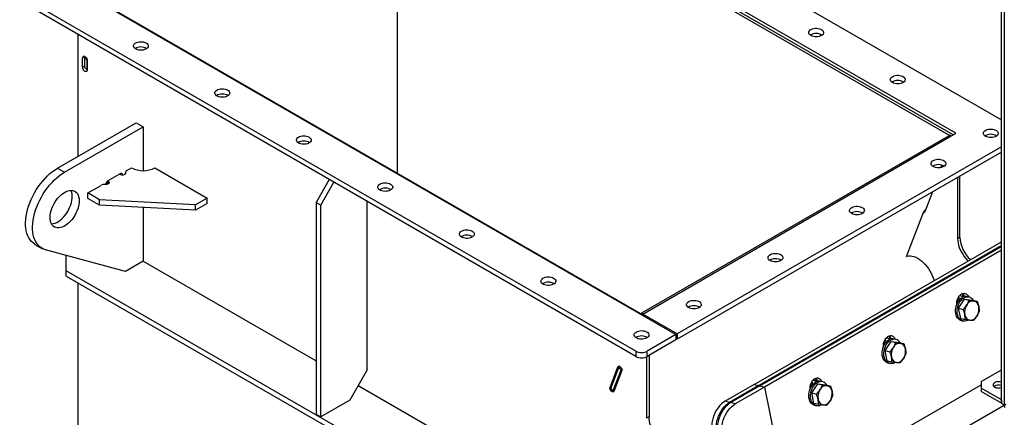
# Model space of a CAD drawing. Units: millimetres. Extents: x -10107 to 15514, y -11127 to 15150.
# Drawn here: x 2720 to 3916, y 9910 to 10393 of the extents above; entities that cross this region are included whole.
import ezdxf

# ---------------------------------------------------------------- set-up
doc = ezdxf.new("R2010")
doc.units = ezdxf.units.MM

msp = doc.modelspace()

# ---------------------------------------------------------------- linework, layer by layer
at = {"color": 7, "linetype": 'Continuous', "lineweight": 25}
for p, q in [((3912.4, 9927), (3912.4, 10784.3)), ((3916, 9924.9), (3916, 10782.3)), ((3185.4, 10691), (3912.4, 10271.3)), ((3857.2, 10255), (3136.6, 10671)), ((3849.2, 10252.3), (3176.3, 10640.7)), ((3853.7, 10253), (3179.2, 10642.4)), ((3178.5, 10550.7), (3178.5, 10206.8)), ((3468.3, 9990.5), (2720.2, 10422.4)), ((3468.3, 9984), (2720.2, 10415.9)), ((2796.5, 10426.5), (3517.1, 10010.5)), ((2801.6, 10424.4), (3476.8, 10034.6)), ((2791, 10227), (2791, 10375)), ((2799.4, 10348.3), (2796.6, 10346.6)), ((2796.6, 10335.2), (2796.6, 10346.6)), ((2800.6, 10347.3), (2798.7, 10346.2)), ((2798.7, 10346.2), (2801.6, 10344.6)), ((2798.7, 10346.2), (2798.7, 10334.8)), ((2799.4, 10346.6), (2799.4, 10348.3)), ((2802, 10344.9), (2801.6, 10344.6)), ((2801.6, 10344.6), (2801.6, 10333.2)), ((2798.7, 10336.4), (2796.6, 10335.2)), ((2798.7, 10334.8), (2801.6, 10333.2)), ((2800.9, 10333.2), (2800.9, 10333.6)), ((2802.3, 10333.6), (2801.6, 10333.2)), ((2802.3, 10343.4), (2802.3, 10331.9)), ((2766.2, 10212.7), (2861.7, 10267.8)), ((2774.7, 10207.8), (2870.2, 10262.9)), ((2861.7, 10267.8), (2870.2, 10262.9)), ((2870.2, 10262.9), (2870.2, 10209.7)), ((3850.2, 10252.8), (3475.4, 10036.5)), ((3476.8, 10035.4), (3857.2, 10255)), ((3851.4, 10251.7), (3850.2, 10252.8)), ((3912.4, 10238.7), (3518.5, 10011.3)), ((3912.4, 10232.2), (3518.5, 10004.8)), ((2766.2, 10212.7), (2774.7, 10207.8)), ((2850.4, 10209.8), (2856, 10213.1)), ((2884.3, 10213.1), (2947.9, 10176.3)), ((3838.7, 10213.3), (3839.9, 10216.4)), ((2827.7, 10197.6), (2841.9, 10205.7)), ((2841.2, 10205.3), (2841.9, 10204.9)), ((2848.6, 10207.4), (2848.6, 10206)), ((2848.7, 10206.2), (2848.7, 10206.9)), ((3859.2, 10201.5), (3859.2, 10127)), ((3862.1, 10128.7), (3862.1, 10203.1)), ((2803, 10182.5), (2819.2, 10191.8)), ((2824.6, 10193.5), (2824.7, 10192.8)), ((2826.3, 10193), (2826.3, 10196.4)), ((2827.7, 10196.7), (2827.1, 10197.1)), ((2827.7, 10193.5), (2827.7, 10196.7)), ((3096.2, 10198.8), (3080.1, 10170.9)), ((3085.7, 10167.7), (3101.8, 10195.5)), ((2817.1, 10174.3), (2803, 10182.5)), ((2803, 10175.9), (2803, 10182.5)), ((2947.9, 10176.3), (2933.8, 10168.2)), ((2947.9, 10169.8), (2947.9, 10176.3)), ((3828.7, 10183.9), (3819.3, 10159.5)), ((2817.1, 10167.8), (2803, 10175.9)), ((2817.1, 10167.8), (2817.1, 10174.3)), ((2933.8, 10168.2), (2817.1, 10174.3)), ((2933.8, 10161.6), (2817.1, 10167.8)), ((2870.2, 10165), (2870.2, 10099.6)), ((2947.9, 10169.8), (2933.8, 10161.6)), ((2933.8, 10161.6), (2933.8, 10168.2)), ((3080.1, 10170.9), (3085.7, 10167.7)), ((3080.1, 10170.9), (3080.1, 9913.9)), ((3085.7, 9910.6), (3085.7, 10167.7)), ((3142.3, 9967.8), (3142.3, 10172.2)), ((3797.1, 10105.4), (3818.2, 10160.2)), ((3820, 10161.2), (3818.2, 10160.2)), ((3819.4, 10160.9), (3819.8, 10160.7)), ((3862.1, 10128.7), (3859.2, 10127)), ((2738.7, 10120.1), (2747.2, 10115.2)), ((3612.3, 9950), (3912.4, 10123.3)), ((3912.4, 10118.6), (3617.8, 9948.5)), ((3619.1, 9948.2), (3912.4, 10117.5)), ((2848.8, 10087.2), (2751.7, 10113.4)), ((2776.8, 10088.1), (2776.8, 10106.6)), ((3912.4, 10112.9), (3624.6, 9946.7)), ((2870.2, 10099.6), (2848.8, 10087.2)), ((2870.2, 10099.6), (3080.1, 9978.4)), ((3512.6, 9663.4), (2776.8, 10088.1)), ((2776.8, 10081.6), (2776.8, 10088.1)), ((2776.8, 10081.6), (3512.6, 9656.9)), ((2791, 9762.9), (2791, 10073.4)), ((3861.7, 10052.8), (3860.8, 10056.9)), ((3861.7, 10058), (3866, 10056.8)), ((3866, 10056.8), (3866.2, 10056)), ((3858.9, 10052.8), (3859.3, 10052.5)), ((3861, 10052), (3858.9, 10052.6)), ((3860.4, 10042.6), (3867.6, 10053.7)), ((3867.4, 10056.5), (3867.4, 10056.5)), ((3867.4, 10056.5), (3867.4, 10056.5)), ((3867.6, 10053.7), (3873.2, 10052.2)), ((3867.6, 10053.7), (3877.4, 10052.4)), ((3873.5, 10055.9), (3871.5, 10056.5)), ((3877.4, 10052.4), (3882.9, 10050.9)), ((3475.4, 10036.5), (3475.1, 10035.6)), ((3476.8, 10035.1), (3475.4, 10036.5)), ((3476.8, 10033.9), (3476.7, 10033.8)), ((3518.5, 10011.3), (3476.8, 10035.4)), ((3476.8, 10035.4), (3476.8, 10033.8)), ((3860.4, 10042.6), (3866, 10041.1)), ((3863, 10030.2), (3860.4, 10042.6)), ((3863, 10030.2), (3868.5, 10028.7)), ((3863.7, 10027.5), (3865.7, 10026.9)), ((3517.1, 10010.5), (3482.4, 9990.5)), ((3517.1, 10010.5), (3517.1, 10004)), ((3518.5, 10011.3), (3518.5, 10004.8)), ((3481.6, 10007.3), (3481.6, 10006.4)), ((3517.1, 10004), (3482.4, 9984)), ((3518.5, 10004.8), (3517.1, 10005.6)), ((3769.8, 10001.4), (3770.2, 10001)), ((3771.9, 10000.6), (3769.8, 10001.2)), ((3771.3, 9991.2), (3778.5, 10002.2)), ((3772.6, 10001.4), (3771.7, 10005.5)), ((3772.6, 10006.6), (3776.9, 10005.4)), ((3776.9, 10005.4), (3777.1, 10004.6)), ((3778.3, 10005), (3778.3, 10005)), ((3778.3, 10005), (3778.3, 10005)), ((3778.5, 10002.2), (3784.1, 10000.8)), ((3778.5, 10002.2), (3788.3, 10001)), ((3784.4, 10004.5), (3782.4, 10005)), ((3788.3, 10001), (3793.8, 9999.5)), ((3468.3, 9990.5), (3468.3, 9984)), ((3482.4, 9984), (3482.4, 9990.5)), ((3484.5, 9985.1), (3484.5, 9910.7)), ((3771.3, 9991.2), (3776.9, 9989.7)), ((3773.9, 9978.8), (3771.3, 9991.2)), ((3481.6, 9983.6), (3481.6, 9909)), ((3773.9, 9978.8), (3779.4, 9977.3)), ((3774.6, 9976.1), (3776.7, 9975.5)), ((3142.3, 9967.8), (3121.1, 9931)), ((3437.1, 9946.2), (3446.7, 9971.3)), ((3437.9, 9944.9), (3447.9, 9970.6)), ((3450.5, 9968), (3440.6, 9942.2)), ((3451.4, 9966.7), (3441.7, 9941.5)), ((3448.2, 9972.1), (3446.7, 9971.3)), ((3447.9, 9970.6), (3449.5, 9971.5)), ((3447.9, 9970.6), (3450.5, 9968)), ((3449.1, 9971.8), (3448.9, 9971.2)), ((3450.5, 9968), (3451.4, 9968.5)), ((3887.7, 9953.5), (3912.4, 9967.8)), ((3612.3, 9950), (3576.9, 9929.6)), ((3612.3, 9950), (3617.8, 9948.5)), ((3680.7, 9949.9), (3681.1, 9949.6)), ((3682.8, 9949.2), (3680.7, 9949.7)), ((3682.2, 9939.7), (3689.4, 9950.8)), ((3683.5, 9949.9), (3682.6, 9954)), ((3683.5, 9955.1), (3687.8, 9954)), ((3687.8, 9954), (3688, 9953.2)), ((3689.2, 9953.6), (3689.2, 9953.6)), ((3689.2, 9953.6), (3689.2, 9953.6)), ((3689.4, 9950.8), (3695, 9949.3)), ((3689.4, 9950.8), (3699.2, 9949.5)), ((3695.3, 9953.1), (3693.3, 9953.6)), ((3699.2, 9949.5), (3704.8, 9948)), ((3795.8, 9896.4), (3887.7, 9949.4)), ((3887.7, 9953.5), (3887.7, 9945.3)), ((3131.3, 9948.8), (3513.3, 9728.3)), ((3438.8, 9947.2), (3437.1, 9946.2)), ((3440.6, 9942.2), (3437.9, 9944.9)), ((3440.6, 9942.2), (3442.4, 9943.2)), ((3441.8, 9942.9), (3442.2, 9942.7)), ((3617.8, 9948.5), (3582.4, 9928.1)), ((3619.1, 9948.2), (3583.8, 9927.8)), ((3624.6, 9946.7), (3589.2, 9926.3)), ((3617.8, 9948.5), (3618, 9947.5)), ((3619.1, 9948.2), (3624.6, 9946.7)), ((3624.6, 9946.7), (3692.9, 9612.9)), ((3624.6, 9946.7), (3639.2, 9875.2)), ((3682.2, 9939.7), (3687.8, 9938.2)), ((3684.8, 9927.3), (3682.2, 9939.7)), ((3887.7, 9945.3), (3887.7, 9941.3)), ((3912.4, 9931.1), (3887.7, 9945.3)), ((3912.4, 9927), (3887.7, 9941.3)), ((3121.1, 9931), (3085.7, 9910.6)), ((3582.4, 9928.1), (3576.9, 9929.6)), ((3589.2, 9926.3), (3583.8, 9927.8)), ((3684.8, 9927.3), (3690.3, 9925.8)), ((3831.1, 9875.9), (3918, 9926.1)), ((3912.4, 9931.1), (3912.4, 9927)), ((3912.4, 9927), (3916, 9924.9)), ((3080.1, 9913.9), (3085.7, 9910.6)), ((3685.5, 9924.6), (3687.6, 9924.1)), ((3484.5, 9910.7), (3481.6, 9909))]:
    msp.add_line(p, q, dxfattribs=at)
at = {"color": 7, "linetype": 'Continuous', "lineweight": 25, "flags": 128}
for points in [[(3681.1, 10373.8), (3680, 10374.6), (3679.1, 10375.6), (3678.6, 10376.6), (3678.5, 10377.6), (3678.7, 10378.7), (3679.3, 10379.6), (3680.2, 10380.6), (3681.5, 10381.3), (3682.9, 10382), (3684.6, 10382.4), (3686.3, 10382.6), (3688.2, 10382.7), (3690, 10382.5), (3691.7, 10382.1), (3693.2, 10381.5), (3694.5, 10380.8), (3695.5, 10379.9), (3696.1, 10378.9), (3696.5, 10377.9), (3696.4, 10376.8), (3696, 10375.8), (3695.2, 10374.8), (3694.2, 10374), (3692.8, 10373.3), (3691.2, 10372.8), (3689.5, 10372.4), (3687.7, 10372.3), (3685.9, 10372.4), (3684.1, 10372.7), (3682.5, 10373.1), (3681.1, 10373.8)], [(2873.6, 10364.8), (2874.8, 10364), (2875.6, 10363.1), (2876.1, 10362.1), (2876.2, 10361), (2876, 10360), (2875.4, 10359), (2874.5, 10358.1), (2873.3, 10357.3), (2871.8, 10356.7), (2870.2, 10356.2), (2868.4, 10356), (2866.6, 10356), (2864.8, 10356.2), (2863.1, 10356.5), (2861.6, 10357.1), (2860.3, 10357.9), (2859.3, 10358.7), (2858.6, 10359.7), (2858.3, 10360.8), (2858.3, 10361.8), (2858.7, 10362.8), (2859.5, 10363.8), (2860.6, 10364.6), (2861.9, 10365.3), (2863.5, 10365.9), (2865.2, 10366.2), (2867, 10366.3), (2868.8, 10366.3), (2870.6, 10366), (2872.2, 10365.5), (2873.6, 10364.8)], [(2796.6, 10346.6), (2796.8, 10347.6), (2797.2, 10348.2), (2797.8, 10348.6), (2798.6, 10348.6), (2799.4, 10348.3), (2800.3, 10347.6), (2801.1, 10346.7), (2801.7, 10345.6), (2802.1, 10344.5), (2802.3, 10343.4)], [(2802.3, 10331.9), (2802.1, 10331), (2801.7, 10330.3), (2801.1, 10330), (2800.3, 10330), (2799.4, 10330.3), (2798.6, 10331), (2797.8, 10331.9), (2797.2, 10333), (2796.8, 10334.1), (2796.6, 10335.2)], [(3780.1, 10316.7), (3779, 10317.5), (3778.1, 10318.4), (3777.6, 10319.4), (3777.5, 10320.5), (3777.7, 10321.5), (3778.3, 10322.5), (3779.2, 10323.4), (3780.4, 10324.2), (3781.9, 10324.8), (3783.6, 10325.2), (3785.3, 10325.5), (3787.2, 10325.5), (3789, 10325.3), (3790.6, 10324.9), (3792.2, 10324.4), (3793.5, 10323.6), (3794.5, 10322.7), (3795.1, 10321.8), (3795.5, 10320.7), (3795.4, 10319.7), (3795, 10318.7), (3794.2, 10317.7), (3793.2, 10316.8), (3791.8, 10316.1), (3790.2, 10315.6), (3788.5, 10315.3), (3786.7, 10315.1), (3784.9, 10315.2), (3783.1, 10315.5), (3781.5, 10316), (3780.1, 10316.7)], [(2972.6, 10307.7), (2973.7, 10306.9), (2974.6, 10305.9), (2975.1, 10304.9), (2975.2, 10303.9), (2975, 10302.8), (2974.4, 10301.8), (2973.5, 10300.9), (2972.3, 10300.1), (2970.8, 10299.5), (2969.1, 10299.1), (2967.4, 10298.8), (2965.6, 10298.8), (2963.8, 10299), (2962.1, 10299.4), (2960.5, 10300), (2959.3, 10300.7), (2958.3, 10301.6), (2957.6, 10302.6), (2957.3, 10303.6), (2957.3, 10304.7), (2957.7, 10305.7), (2958.5, 10306.6), (2959.6, 10307.5), (2960.9, 10308.2), (2962.5, 10308.7), (2964.2, 10309.1), (2966, 10309.2), (2967.8, 10309.1), (2969.6, 10308.8), (2971.2, 10308.3), (2972.6, 10307.7)], [(3893.3, 10251.3), (3892.1, 10252.2), (3891.3, 10253.1), (3890.8, 10254.1), (3890.6, 10255.2), (3890.8, 10256.2), (3891.4, 10257.2), (3892.4, 10258.1), (3893.6, 10258.9), (3895, 10259.5), (3896.7, 10259.9), (3898.5, 10260.2), (3900.3, 10260.2), (3902.1, 10260), (3903.8, 10259.6), (3905.3, 10259), (3906.6, 10258.3), (3907.6, 10257.4), (3908.3, 10256.4), (3908.6, 10255.4), (3908.5, 10254.4), (3908.1, 10253.3), (3907.4, 10252.4), (3906.3, 10251.5), (3904.9, 10250.8), (3903.4, 10250.3), (3901.7, 10250), (3899.8, 10249.8), (3898, 10249.9), (3896.3, 10250.2), (3894.7, 10250.7), (3893.3, 10251.3)], [(3071.6, 10250.5), (3072.7, 10249.7), (3073.6, 10248.8), (3074.1, 10247.8), (3074.2, 10246.7), (3074, 10245.7), (3073.4, 10244.7), (3072.5, 10243.8), (3071.3, 10243), (3069.8, 10242.4), (3068.1, 10241.9), (3066.4, 10241.7), (3064.5, 10241.7), (3062.8, 10241.9), (3061.1, 10242.2), (3059.5, 10242.8), (3058.3, 10243.6), (3057.3, 10244.4), (3056.6, 10245.4), (3056.3, 10246.5), (3056.3, 10247.5), (3056.7, 10248.5), (3057.5, 10249.5), (3058.6, 10250.3), (3059.9, 10251), (3061.5, 10251.6), (3063.2, 10251.9), (3065, 10252), (3066.8, 10252), (3068.6, 10251.7), (3070.2, 10251.2), (3071.6, 10250.5)], [(2738.7, 10120.1), (2738.5, 10120.3), (2736.4, 10121.8), (2734.4, 10123.5), (2732.7, 10125.6), (2731.2, 10127.9), (2730, 10130.5), (2729, 10133.4), (2728.2, 10136.5), (2727.6, 10139.7), (2727.4, 10143.2), (2727.3, 10146.8), (2727.6, 10150.6), (2728.1, 10154.4), (2728.8, 10158.4), (2729.8, 10162.4), (2731, 10166.5), (2732.4, 10170.5), (2734.1, 10174.6), (2736, 10178.6), (2738.1, 10182.5), (2740.3, 10186.3), (2742.7, 10190), (2745.3, 10193.6), (2748.1, 10197), (2750.9, 10200.2), (2753.8, 10203.2), (2756.9, 10206), (2759.9, 10208.5), (2763.1, 10210.7), (2766.2, 10212.7)], [(3829.6, 10214.6), (3828.5, 10215.4), (3827.6, 10216.4), (3827.1, 10217.4), (3827, 10218.4), (3827.2, 10219.5), (3827.8, 10220.4), (3828.7, 10221.4), (3829.9, 10222.1), (3831.4, 10222.8), (3833.1, 10223.2), (3834.8, 10223.4), (3836.7, 10223.5), (3838.5, 10223.3), (3840.1, 10222.9), (3841.7, 10222.3), (3843, 10221.6), (3844, 10220.7), (3844.6, 10219.7), (3845, 10218.7), (3844.9, 10217.6), (3844.5, 10216.6), (3843.7, 10215.6), (3842.7, 10214.8), (3841.3, 10214.1), (3839.7, 10213.6), (3838, 10213.2), (3836.2, 10213.1), (3834.4, 10213.2), (3832.6, 10213.5), (3831, 10213.9), (3829.6, 10214.6)], [(2751.7, 10113.4), (2749.2, 10114.2), (2746.9, 10115.4), (2744.8, 10116.9), (2742.9, 10118.6), (2741.2, 10120.7), (2739.7, 10123), (2738.5, 10125.6), (2737.4, 10128.5), (2736.7, 10131.6), (2736.1, 10134.8), (2735.8, 10138.3), (2735.8, 10141.9), (2736.1, 10145.7), (2736.5, 10149.5), (2737.3, 10153.5), (2738.3, 10157.5), (2739.5, 10161.6), (2740.9, 10165.6), (2742.6, 10169.7), (2744.5, 10173.7), (2746.5, 10177.6), (2748.8, 10181.4), (2751.2, 10185.1), (2753.8, 10188.7), (2756.5, 10192.1), (2759.4, 10195.3), (2762.3, 10198.3), (2765.3, 10201.1), (2768.4, 10203.6), (2771.5, 10205.8), (2774.7, 10207.8)], [(2848.7, 10206.9), (2848.6, 10206.2), (2848.2, 10205.5), (2847.5, 10204.9), (2846.5, 10204.5), (2845.3, 10204.3), (2844.1, 10204.3), (2842.9, 10204.5), (2841.9, 10204.9)], [(2827.7, 10196.7), (2828.5, 10196.2), (2828.8, 10195.5), (2828.9, 10194.8), (2828.5, 10194.1), (2827.8, 10193.5), (2826.8, 10193.1), (2825.6, 10192.8), (2824.3, 10192.8)], [(3170.6, 10193.4), (3171.7, 10192.6), (3172.6, 10191.6), (3173.1, 10190.6), (3173.2, 10189.6), (3173, 10188.5), (3172.4, 10187.5), (3171.5, 10186.6), (3170.3, 10185.9), (3168.8, 10185.2), (3167.1, 10184.8), (3165.4, 10184.6), (3163.5, 10184.5), (3161.7, 10184.7), (3160.1, 10185.1), (3158.5, 10185.7), (3157.2, 10186.4), (3156.2, 10187.3), (3155.6, 10188.3), (3155.3, 10189.3), (3155.3, 10190.4), (3155.7, 10191.4), (3156.5, 10192.3), (3157.5, 10193.2), (3158.9, 10193.9), (3160.5, 10194.4), (3162.2, 10194.8), (3164, 10194.9), (3165.8, 10194.8), (3167.6, 10194.5), (3169.2, 10194), (3170.6, 10193.4)], [(2774.7, 10183.3), (2776.8, 10184.3), (2778.8, 10185.1), (2780.8, 10185.6), (2782.8, 10185.7), (2784.6, 10185.5), (2786.2, 10185), (2787.7, 10184.2), (2789.1, 10183.1), (2790.2, 10181.7), (2791.1, 10180), (2791.7, 10178.1), (2792.2, 10176), (2792.4, 10173.7), (2792.3, 10171.2), (2792, 10168.6), (2791.4, 10166), (2790.7, 10163.3), (2789.6, 10160.6), (2788.4, 10157.9), (2787, 10155.3), (2785.4, 10152.8), (2783.7, 10150.5), (2781.8, 10148.3), (2779.9, 10146.3), (2777.8, 10144.6), (2775.7, 10143.1), (2773.6, 10141.9), (2771.6, 10141), (2769.5, 10140.4), (2767.6, 10140.1), (2765.7, 10140.1), (2764, 10140.4), (2762.4, 10141.1), (2761, 10142.1), (2759.7, 10143.3), (2758.7, 10144.9), (2757.9, 10146.7), (2757.4, 10148.7), (2757.1, 10150.9), (2757, 10153.3), (2757.2, 10155.8), (2757.6, 10158.4), (2758.3, 10161.1), (2759.2, 10163.8), (2760.3, 10166.5), (2761.7, 10169.1), (2763.2, 10171.7), (2764.8, 10174.1), (2766.6, 10176.4), (2768.5, 10178.4), (2770.5, 10180.3), (2772.6, 10181.9), (2774.7, 10183.3)], [(2758.7, 10144.9), (2759.1, 10145), (2761, 10145.3), (2763.1, 10145.9), (2765.2, 10146.8), (2767.3, 10148), (2769.3, 10149.5), (2771.4, 10151.2), (2773.3, 10153.2), (2775.2, 10155.4), (2776.9, 10157.7), (2778.5, 10160.2), (2779.9, 10162.8), (2781.2, 10165.5), (2782.2, 10168.2), (2783, 10170.9), (2783.5, 10173.5), (2783.8, 10176.1), (2783.9, 10178.6), (2783.7, 10180.9), (2783.3, 10183), (2782.6, 10184.9), (2782.2, 10185.7)], [(3730.6, 10157.5), (3729.5, 10158.3), (3728.6, 10159.2), (3728.1, 10160.2), (3728, 10161.3), (3728.2, 10162.3), (3728.8, 10163.3), (3729.7, 10164.2), (3730.9, 10165), (3732.4, 10165.6), (3734.1, 10166), (3735.8, 10166.3), (3737.7, 10166.3), (3739.5, 10166.1), (3741.1, 10165.7), (3742.7, 10165.2), (3744, 10164.4), (3745, 10163.5), (3745.6, 10162.6), (3746, 10161.5), (3745.9, 10160.5), (3745.5, 10159.5), (3744.7, 10158.5), (3743.7, 10157.6), (3742.3, 10156.9), (3740.7, 10156.4), (3739, 10156.1), (3737.2, 10155.9), (3735.4, 10156), (3733.6, 10156.3), (3732, 10156.8), (3730.6, 10157.5)], [(3269.6, 10136.2), (3270.7, 10135.4), (3271.6, 10134.5), (3272.1, 10133.5), (3272.2, 10132.4), (3272, 10131.4), (3271.4, 10130.4), (3270.5, 10129.5), (3269.3, 10128.7), (3267.8, 10128.1), (3266.1, 10127.6), (3264.4, 10127.4), (3262.5, 10127.4), (3260.7, 10127.6), (3259.1, 10128), (3257.5, 10128.5), (3256.2, 10129.3), (3255.2, 10130.2), (3254.6, 10131.1), (3254.2, 10132.2), (3254.3, 10133.2), (3254.7, 10134.2), (3255.5, 10135.2), (3256.5, 10136), (3257.9, 10136.7), (3259.5, 10137.3), (3261.2, 10137.6), (3263, 10137.8), (3264.8, 10137.7), (3266.6, 10137.4), (3268.2, 10136.9), (3269.6, 10136.2)], [(3859.2, 10127), (3859.4, 10124.4), (3859.8, 10121.8), (3860.4, 10119), (3861.3, 10116.2), (3862.5, 10113.4), (3863.8, 10110.7), (3865.4, 10108), (3867.1, 10105.5), (3869, 10103.2), (3871, 10101), (3872.1, 10100)], [(3631.6, 10100.3), (3630.5, 10101.1), (3629.6, 10102.1), (3629.1, 10103.1), (3629, 10104.1), (3629.2, 10105.2), (3629.8, 10106.2), (3630.7, 10107.1), (3632, 10107.8), (3633.4, 10108.5), (3635.1, 10108.9), (3636.8, 10109.1), (3638.7, 10109.2), (3640.5, 10109), (3642.2, 10108.6), (3643.7, 10108), (3645, 10107.3), (3646, 10106.4), (3646.6, 10105.4), (3647, 10104.4), (3646.9, 10103.3), (3646.5, 10102.3), (3645.7, 10101.3), (3644.7, 10100.5), (3643.3, 10099.8), (3641.7, 10099.3), (3640, 10098.9), (3638.2, 10098.8), (3636.4, 10098.9), (3634.6, 10099.2), (3633, 10099.6), (3631.6, 10100.3)], [(3797.1, 10105.4), (3797.9, 10105.7), (3799.8, 10106.1), (3801.9, 10106.2), (3804, 10105.9), (3806.2, 10105.3), (3808.5, 10104.4), (3810.8, 10103.3)], [(3810.8, 10103.3), (3813.1, 10101.8), (3815.4, 10100), (3817.6, 10098), (3819.8, 10095.8), (3821.8, 10093.4), (3823.7, 10090.8), (3825.5, 10088.1), (3827.1, 10085.2), (3828.5, 10082.3), (3829.7, 10079.3), (3830.6, 10076.3), (3830.7, 10076.1)], [(3368.6, 10079.1), (3369.7, 10078.3), (3370.6, 10077.3), (3371.1, 10076.3), (3371.2, 10075.3), (3371, 10074.2), (3370.4, 10073.2), (3369.5, 10072.3), (3368.2, 10071.6), (3366.8, 10070.9), (3365.1, 10070.5), (3363.4, 10070.3), (3361.5, 10070.2), (3359.7, 10070.4), (3358, 10070.8), (3356.5, 10071.4), (3355.2, 10072.1), (3354.2, 10073), (3353.6, 10074), (3353.2, 10075), (3353.3, 10076.1), (3353.7, 10077.1), (3354.5, 10078), (3355.5, 10078.9), (3356.9, 10079.6), (3358.5, 10080.1), (3360.2, 10080.5), (3362, 10080.6), (3363.8, 10080.5), (3365.6, 10080.2), (3367.2, 10079.7), (3368.6, 10079.1)], [(3858.5, 10048), (3858.5, 10048.7), (3858.5, 10050.6), (3858.9, 10052.5), (3859.5, 10054.4), (3860.3, 10056.1), (3861.4, 10057.6), (3862.6, 10058.9), (3863.9, 10059.9), (3865.3, 10060.5), (3866.8, 10060.8), (3868.2, 10060.6), (3869.5, 10060.1), (3870.6, 10059.3), (3871.6, 10058.1), (3872.3, 10056.7), (3872.5, 10056.2)], [(3532.6, 10043.2), (3531.5, 10044), (3530.6, 10044.9), (3530.1, 10045.9), (3530, 10047), (3530.2, 10048), (3530.8, 10049), (3531.7, 10049.9), (3533, 10050.7), (3534.4, 10051.3), (3536.1, 10051.8), (3537.9, 10052), (3539.7, 10052), (3541.5, 10051.8), (3543.2, 10051.4), (3544.7, 10050.9), (3546, 10050.1), (3547, 10049.2), (3547.6, 10048.3), (3548, 10047.2), (3547.9, 10046.2), (3547.5, 10045.2), (3546.7, 10044.2), (3545.7, 10043.4), (3544.3, 10042.6), (3542.7, 10042.1), (3541, 10041.8), (3539.2, 10041.6), (3537.4, 10041.7), (3535.7, 10042), (3534, 10042.5), (3532.6, 10043.2)], [(3863.7, 10027.5), (3862.9, 10027.7), (3861.5, 10028.5), (3860.2, 10029.6), (3859, 10030.9), (3858.1, 10032.5), (3857.4, 10034.4), (3856.9, 10036.4), (3856.6, 10038.5), (3856.7, 10040.8), (3857, 10043), (3857.5, 10045.2), (3858.2, 10047.4), (3859.2, 10049.4), (3860.4, 10051.3), (3861.8, 10052.9), (3863.2, 10054.3), (3864.8, 10055.4)], [(3872.3, 10028), (3871.6, 10027.6), (3869.9, 10027), (3868.2, 10026.7), (3866.6, 10026.8), (3865, 10027.2), (3863.5, 10027.9), (3862.2, 10029), (3861.1, 10030.4), (3860.1, 10032), (3859.4, 10033.8), (3858.9, 10035.8), (3858.7, 10038), (3858.7, 10040.2), (3859, 10042.5), (3859.5, 10044.7), (3860.3, 10046.9), (3861.3, 10048.9), (3862.5, 10050.7), (3863.8, 10052.4), (3865.3, 10053.8), (3866.9, 10054.9)], [(3481.7, 10013.8), (3482.9, 10013), (3483.7, 10012), (3484.2, 10011), (3484.3, 10010), (3484.1, 10008.9), (3483.5, 10007.9), (3482.6, 10007), (3481.4, 10006.2), (3479.9, 10005.6), (3478.3, 10005.2), (3476.5, 10004.9), (3474.7, 10004.9), (3472.9, 10005.1), (3471.2, 10005.5), (3469.7, 10006.1), (3468.4, 10006.8), (3467.4, 10007.7), (3466.7, 10008.7), (3466.4, 10009.7), (3466.4, 10010.8), (3466.8, 10011.8), (3467.6, 10012.7), (3468.7, 10013.6), (3470, 10014.3), (3471.6, 10014.8), (3473.3, 10015.2), (3475.1, 10015.3), (3476.9, 10015.2), (3478.7, 10014.9), (3480.3, 10014.4), (3481.7, 10013.8)], [(3769.4, 9996.6), (3769.4, 9997.2), (3769.4, 9999.1), (3769.8, 10001.1), (3770.4, 10002.9), (3771.2, 10004.7), (3772.3, 10006.2), (3773.5, 10007.5), (3774.8, 10008.4), (3776.2, 10009.1), (3777.7, 10009.3), (3779.1, 10009.2), (3780.4, 10008.7), (3781.5, 10007.9), (3782.5, 10006.7), (3783.2, 10005.2), (3783.4, 10004.8)], [(3774.6, 9976.1), (3773.9, 9976.3), (3772.4, 9977.1), (3771.1, 9978.1), (3769.9, 9979.5), (3769, 9981.1), (3768.3, 9982.9), (3767.8, 9984.9), (3767.5, 9987.1), (3767.6, 9989.3), (3767.9, 9991.6), (3768.4, 9993.8), (3769.2, 9996), (3770.1, 9998), (3771.3, 9999.9), (3772.7, 10001.5), (3774.2, 10002.9), (3775.7, 10004)], [(3783.2, 9976.6), (3782.5, 9976.2), (3780.8, 9975.5), (3779.1, 9975.3), (3777.5, 9975.3), (3775.9, 9975.8), (3774.4, 9976.5), (3773.1, 9977.6), (3772, 9978.9), (3771, 9980.5), (3770.3, 9982.4), (3769.8, 9984.4), (3769.6, 9986.5), (3769.6, 9988.8), (3769.9, 9991), (3770.4, 9993.3), (3771.2, 9995.4), (3772.2, 9997.5), (3773.4, 9999.3), (3774.7, 10000.9), (3776.2, 10002.3), (3777.8, 10003.4)], [(3446.7, 9971.3), (3447.2, 9971.9), (3447.8, 9972.2), (3448.6, 9972), (3449.5, 9971.5), (3450.3, 9970.7), (3451, 9969.7), (3451.4, 9968.6), (3451.5, 9967.5), (3451.4, 9966.7)], [(3685.5, 9924.6), (3684.8, 9924.9), (3683.3, 9925.6), (3682, 9926.7), (3680.8, 9928), (3679.9, 9929.7), (3679.2, 9931.5), (3678.7, 9933.5), (3678.5, 9935.7), (3678.5, 9937.9), (3678.8, 9940.1), (3679.3, 9942.4), (3680.1, 9944.5), (3681, 9946.6), (3682.2, 9948.4), (3683.6, 9950.1), (3685.1, 9951.4), (3686.6, 9952.5)], [(3680.3, 9945.1), (3680.3, 9945.8), (3680.3, 9947.7), (3680.7, 9949.6), (3681.3, 9951.5), (3682.1, 9953.2), (3683.2, 9954.8), (3684.4, 9956), (3685.7, 9957), (3687.1, 9957.6), (3688.6, 9957.9), (3690, 9957.8), (3691.3, 9957.3), (3692.4, 9956.4), (3693.4, 9955.3), (3694.1, 9953.8), (3694.3, 9953.3)], [(3694.1, 9925.1), (3693.4, 9924.7), (3691.7, 9924.1), (3690, 9923.8), (3688.4, 9923.9), (3686.8, 9924.3), (3685.3, 9925.1), (3684, 9926.1), (3682.9, 9927.5), (3681.9, 9929.1), (3681.2, 9930.9), (3680.7, 9933), (3680.5, 9935.1), (3680.5, 9937.3), (3680.8, 9939.6), (3681.3, 9941.8), (3682.1, 9944), (3683.1, 9946), (3684.3, 9947.9), (3685.6, 9949.5), (3687.1, 9950.9), (3688.7, 9952)], [(3912.4, 9952.6), (3912.3, 9952.6), (3910.9, 9953), (3909.5, 9953.2), (3908, 9953.1), (3906.5, 9952.9), (3905.2, 9952.5), (3904, 9951.9), (3903.2, 9951.2), (3902.6, 9950.4), (3902.4, 9949.5), (3902.5, 9948.7), (3903, 9947.8), (3903.8, 9947.1), (3904.9, 9946.5), (3906.1, 9946), (3907.6, 9945.7), (3909.1, 9945.7), (3910.6, 9945.8), (3912, 9946.1), (3912.4, 9946.3)], [(3441.7, 9941.5), (3441.3, 9940.9), (3440.6, 9940.7), (3439.8, 9940.8), (3439, 9941.3), (3438.2, 9942.1), (3437.5, 9943.1), (3437.1, 9944.2), (3436.9, 9945.3), (3437.1, 9946.2)], [(3576.9, 9929.6), (3574.6, 9928.1), (3572.4, 9926.2), (3570.2, 9924), (3568.3, 9921.6), (3566.5, 9919), (3564.9, 9916.1), (3563.5, 9913.1), (3562.4, 9909.9), (3561.5, 9906.7), (3560.9, 9903.4), (3560.6, 9900.1), (3560.5, 9896.8), (3560.7, 9893.6), (3561.2, 9890.5)], [(3566.7, 9889), (3566.2, 9892.1), (3566, 9895.3), (3566.1, 9898.6), (3566.4, 9901.9), (3567, 9905.2), (3567.9, 9908.5), (3569, 9911.6), (3570.4, 9914.6), (3572, 9917.5), (3573.7, 9920.2), (3575.7, 9922.6), (3577.8, 9924.7), (3580.1, 9926.6), (3582.4, 9928.1)], [(3583.8, 9927.8), (3581.4, 9926.2), (3579.2, 9924.4), (3577.1, 9922.2), (3575.1, 9919.8), (3573.3, 9917.1), (3571.7, 9914.3), (3570.4, 9911.2), (3569.2, 9908.1), (3568.4, 9904.8), (3567.8, 9901.5), (3567.4, 9898.2), (3567.4, 9895), (3567.6, 9891.8), (3568, 9888.7)], [(3573.5, 9887.2), (3573, 9890.3), (3572.8, 9893.5), (3572.9, 9896.8), (3573.2, 9900.1), (3573.8, 9903.4), (3574.7, 9906.6), (3575.8, 9909.8), (3577.2, 9912.8), (3578.8, 9915.7), (3580.6, 9918.3), (3582.5, 9920.7), (3584.6, 9922.9), (3586.9, 9924.8), (3589.2, 9926.3)], [(3512.7, 9878), (3510.9, 9877.7), (3508.9, 9877.7), (3506.9, 9878.1), (3504.7, 9878.8), (3502.6, 9879.8), (3500.4, 9881.1), (3498.3, 9882.8), (3496.2, 9884.7), (3494.2, 9886.8), (3492.3, 9889.2), (3490.6, 9891.7), (3489, 9894.3), (3487.7, 9897.1), (3486.6, 9899.8), (3485.6, 9902.6), (3485, 9905.4), (3484.6, 9908.1), (3484.5, 9910.7)]]:
    msp.add_lwpolyline(points, dxfattribs=at)
at = {"color": 7, "linetype": 'Continuous', "lineweight": 25}
for centre, radius, start, end in [((3687.5, 10363.1), 13.1, 57.7576, 122.2424), ((2867.2, 10346.8), 13.1, 57.785, 122.215), ((2805.4, 10336.9), 5.81, 211.3548, 237.856), ((3786.5, 10306), 13.1, 57.7576, 122.2424), ((2966.2, 10289.6), 13.1, 57.785, 122.215), ((3899.6, 10240.7), 13.1, 57.7576, 122.2424), ((3065.2, 10232.5), 13.1, 57.785, 122.215), ((2870.2, 10240.2), 30.6, 242.4914, 297.5086), ((3836, 10203.9), 13.1, 57.7576, 122.2424), ((2843.2, 10204.1), 2.13, 4.5653, 130.0979), ((2851.4, 10207.2), 2.78, 112.3205, 187.6742), ((2823.4, 10183.9), 9, 84.1493, 117.6352), ((2831.9, 10191), 7.78, 122.7721, 166.5995), ((3164.2, 10175.3), 13.1, 57.785, 122.215), ((3737, 10146.8), 13.1, 57.7576, 122.2424), ((3818.1, 10160), 1.32, 250.3669, 340.7361), ((3263.2, 10118.2), 13.1, 57.785, 122.215), ((3900.9, 10130.5), 38.9, 182.7797, 228.0206), ((3638, 10089.6), 13.1, 57.7576, 122.2424), ((3362.2, 10061), 13.1, 57.785, 122.215), ((3857.6, 10055.3), 8.52, 10.4107, 35.1639), ((3869.4, 10048.2), 8.54, 76.0609, 122.3458), ((3859.3, 10055), 8.2, 10.066, 41.8762), ((3539, 10032.5), 13.1, 57.7576, 122.2424), ((3871.4, 10047.9), 8.23, 30.3083, 122.9371), ((3883.9, 10037.6), 16.2, 147.056, 190.3995), ((3878.5, 10042.1), 9.27, 88.0984, 151.8962), ((3877.1, 10043.7), 7.87, 6.1443, 77.6798), ((3875.8, 10035.6), 7.87, 186.1443, 257.6798), ((3869, 10041.6), 16.2, 327.056, 10.3995), ((3874.4, 10037.1), 9.27, 268.0984, 331.8962), ((3770.2, 10003.6), 8.2, 10.066, 41.8762), ((3475.4, 9995.7), 13.1, 57.785, 122.215), ((3768.5, 10003.9), 8.52, 10.4107, 35.1639), ((3780.3, 9996.8), 8.54, 76.0609, 122.3458), ((3782.3, 9996.5), 8.23, 30.3083, 122.9371), ((3789.4, 9990.7), 9.27, 88.0984, 151.8962), ((3788, 9992.2), 7.87, 6.1443, 77.6798), ((3475.4, 10004.1), 15.4, 242.6097, 297.3903), ((3794.8, 9986.2), 16.2, 147.056, 190.3995), ((3779.9, 9990.1), 16.2, 327.056, 10.3995), ((3475.4, 9997.6), 15.4, 242.6097, 297.3903), ((3786.7, 9984.1), 7.87, 186.1443, 257.6798), ((3785.3, 9985.7), 9.27, 268.0984, 331.8962), ((3679.4, 9952.4), 8.52, 10.4107, 35.1639), ((3691.2, 9945.3), 8.54, 76.0609, 122.3458), ((3681.1, 9952.2), 8.2, 10.066, 41.8762), ((3693.2, 9945.1), 8.23, 30.3083, 122.9371), ((3908.9, 9939.7), 9.45, 68.3777, 125.6676), ((3705.7, 9934.8), 16.2, 147.056, 190.3995), ((3700.3, 9939.2), 9.27, 88.0984, 151.8962), ((3698.9, 9940.8), 7.87, 6.1443, 77.6798), ((3690.8, 9938.7), 16.2, 327.056, 10.3995), ((3697.6, 9932.7), 7.87, 186.1443, 257.6798), ((3696.2, 9934.3), 9.27, 268.0984, 331.8962), ((3918.2, 9923.8), 2.25, 174.2073, 234.4805)]:
    msp.add_arc(centre, radius, start, end, dxfattribs=at)
for points, knots in [([(3866, 10041.1), (3866.9, 10042.1), (3868.5, 10043.8), (3869.8, 10045.7), (3870.3, 10046.5)], [0, 0, 0, 0, 0.581952, 1, 1, 1, 1]), ([(3870.3, 10046.5), (3870.9, 10047.5), (3872.1, 10049.4), (3872.8, 10051.3), (3873.2, 10052.2)], [0, 0, 0, 0, 0.535251, 1, 1, 1, 1]), ([(3873.2, 10052.2), (3874.4, 10052), (3876.4, 10051.7), (3878.1, 10051.4), (3878.8, 10051.4)], [0, 0, 0, 0, 0.581952, 1, 1, 1, 1]), ([(3878.8, 10051.4), (3879.6, 10051.2), (3881.2, 10051), (3882.4, 10050.9), (3882.9, 10050.9)], [0, 0, 0, 0, 0.535251, 1, 1, 1, 1]), ([(3882.9, 10050.9), (3883.4, 10049.6), (3884.2, 10047.5), (3884.7, 10045.4), (3884.9, 10044.5)], [0, 0, 0, 0, 0.581952, 1, 1, 1, 1]), ([(3868, 10034.7), (3867.7, 10035.8), (3867.2, 10038), (3866.4, 10040.1), (3866, 10041.1)], [0, 0, 0, 0, 0.535251, 1, 1, 1, 1]), ([(3868.5, 10028.7), (3868.5, 10029.8), (3868.5, 10031.8), (3868.1, 10033.8), (3868, 10034.7)], [0, 0, 0, 0, 0.581952, 1, 1, 1, 1]), ([(3885.5, 10038.5), (3885, 10037.4), (3884.2, 10035.4), (3883.1, 10033.6), (3882.6, 10032.8)], [0, 0, 0, 0, 0.581952, 1, 1, 1, 1]), ([(3884.9, 10044.5), (3885.1, 10043.4), (3885.5, 10041.3), (3885.5, 10039.4), (3885.5, 10038.5)], [0, 0, 0, 0, 0.535251, 1, 1, 1, 1]), ([(3874.1, 10027.9), (3873.2, 10028), (3871.5, 10028.2), (3869.4, 10028.6), (3868.5, 10028.7)], [0, 0, 0, 0, 0.535251, 1, 1, 1, 1]), ([(3878.3, 10027.4), (3877.6, 10027.5), (3876.4, 10027.6), (3874.8, 10027.8), (3874.1, 10027.9)], [0, 0, 0, 0, 0.581952, 1, 1, 1, 1]), ([(3882.6, 10032.8), (3881.9, 10031.8), (3880.6, 10029.9), (3879, 10028.2), (3878.3, 10027.4)], [0, 0, 0, 0, 0.5352511, 1, 1, 1, 1]), ([(3781.2, 9995), (3781.8, 9996), (3783, 9997.9), (3783.7, 9999.9), (3784.1, 10000.8)], [0, 0, 0, 0, 0.535251, 1, 1, 1, 1]), ([(3784.1, 10000.8), (3785.3, 10000.6), (3787.3, 10000.3), (3789, 10000), (3789.7, 9999.9)], [0, 0, 0, 0, 0.581952, 1, 1, 1, 1]), ([(3789.7, 9999.9), (3790.5, 9999.8), (3792.1, 9999.6), (3793.3, 9999.5), (3793.8, 9999.5)], [0, 0, 0, 0, 0.5352511, 1, 1, 1, 1]), ([(3793.8, 9999.5), (3794.3, 9998.2), (3795.2, 9996.1), (3795.6, 9994), (3795.8, 9993.1)], [0, 0, 0, 0, 0.581952, 1, 1, 1, 1]), ([(3776.9, 9989.7), (3777.8, 9990.7), (3779.4, 9992.4), (3780.7, 9994.2), (3781.2, 9995)], [0, 0, 0, 0, 0.5819524, 1, 1, 1, 1]), ([(3778.9, 9983.3), (3778.6, 9984.4), (3778.1, 9986.5), (3777.3, 9988.7), (3776.9, 9989.7)], [0, 0, 0, 0, 0.535251, 1, 1, 1, 1]), ([(3796.4, 9987.1), (3795.9, 9985.9), (3795.2, 9984), (3794, 9982.1), (3793.5, 9981.3)], [0, 0, 0, 0, 0.581952, 1, 1, 1, 1]), ([(3795.8, 9993.1), (3796, 9992), (3796.4, 9989.9), (3796.4, 9988), (3796.4, 9987.1)], [0, 0, 0, 0, 0.535251, 1, 1, 1, 1]), ([(3779.4, 9977.3), (3779.4, 9978.4), (3779.4, 9980.3), (3779, 9982.4), (3778.9, 9983.3)], [0, 0, 0, 0, 0.5819524, 1, 1, 1, 1]), ([(3785, 9976.4), (3784.1, 9976.6), (3782.4, 9976.8), (3780.3, 9977.1), (3779.4, 9977.3)], [0, 0, 0, 0, 0.535251, 1, 1, 1, 1]), ([(3789.2, 9976), (3788.5, 9976), (3787.3, 9976.1), (3785.7, 9976.3), (3785, 9976.4)], [0, 0, 0, 0, 0.581952, 1, 1, 1, 1]), ([(3793.5, 9981.3), (3792.8, 9980.3), (3791.5, 9978.5), (3789.9, 9976.8), (3789.2, 9976)], [0, 0, 0, 0, 0.535251, 1, 1, 1, 1]), ([(3692.1, 9943.6), (3692.7, 9944.6), (3693.9, 9946.5), (3694.6, 9948.4), (3695, 9949.3)], [0, 0, 0, 0, 0.535251, 1, 1, 1, 1]), ([(3695, 9949.3), (3696.2, 9949.1), (3698.2, 9948.8), (3699.9, 9948.6), (3700.6, 9948.5)], [0, 0, 0, 0, 0.581952, 1, 1, 1, 1]), ([(3687.8, 9938.2), (3688.7, 9939.2), (3690.3, 9940.9), (3691.6, 9942.8), (3692.1, 9943.6)], [0, 0, 0, 0, 0.581952, 1, 1, 1, 1]), ([(3689.8, 9931.8), (3689.5, 9933), (3689, 9935.1), (3688.2, 9937.2), (3687.8, 9938.2)], [0, 0, 0, 0, 0.5352511, 1, 1, 1, 1]), ([(3700.6, 9948.5), (3701.5, 9948.4), (3703, 9948.2), (3704.2, 9948.1), (3704.8, 9948)], [0, 0, 0, 0, 0.535251, 1, 1, 1, 1]), ([(3704.8, 9948), (3705.2, 9946.8), (3706.1, 9944.6), (3706.5, 9942.5), (3706.8, 9941.6)], [0, 0, 0, 0, 0.5819524, 1, 1, 1, 1]), ([(3706.8, 9941.6), (3706.9, 9940.5), (3707.3, 9938.4), (3707.3, 9936.5), (3707.3, 9935.6)], [0, 0, 0, 0, 0.535251, 1, 1, 1, 1]), ([(3690.3, 9925.8), (3690.3, 9927), (3690.3, 9928.9), (3689.9, 9931), (3689.8, 9931.8)], [0, 0, 0, 0, 0.5819524, 1, 1, 1, 1]), ([(3695.9, 9925), (3695, 9925.1), (3693.3, 9925.4), (3691.3, 9925.7), (3690.3, 9925.8)], [0, 0, 0, 0, 0.535251, 1, 1, 1, 1]), ([(3704.4, 9929.9), (3703.7, 9928.9), (3702.4, 9927), (3700.8, 9925.3), (3700.1, 9924.5)], [0, 0, 0, 0, 0.535251, 1, 1, 1, 1]), ([(3707.3, 9935.6), (3706.8, 9934.5), (3706.1, 9932.6), (3704.9, 9930.7), (3704.4, 9929.9)], [0, 0, 0, 0, 0.581952, 1, 1, 1, 1]), ([(3700.1, 9924.5), (3699.4, 9924.6), (3698.2, 9924.7), (3696.6, 9924.9), (3695.9, 9925)], [0, 0, 0, 0, 0.581952, 1, 1, 1, 1])]:
    msp.add_open_spline(points, degree=3, knots=knots, dxfattribs=at)

doc.saveas('drawing.dxf')
